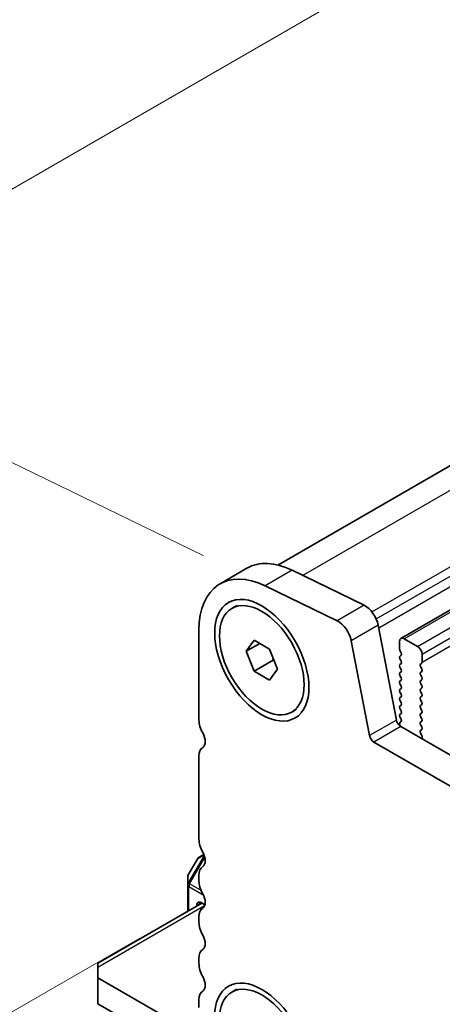
# Model space of a CAD drawing. Units: millimetres. Extents: x 0 to 6772, y 0 to 1124.
# Drawn here: x 218 to 251, y 435 to 513 of the extents above; entities that cross this region are included whole.
import ezdxf

# ---------------------------------------------------------------- set-up
doc = ezdxf.new("R2010")
doc.units = ezdxf.units.MM
for name, color, linetype, lineweight in [('Dimension (ISO)', 7, 'Continuous', 18), ('Visible (ISO)', 7, 'Continuous', 35), ('Visible Narrow (ISO)', 7, 'Continuous', 25)]:
    doc.layers.add(name, color=color, linetype=linetype, lineweight=lineweight)
doc.styles.add('Note Text (TK)', font='MS PGothic.ttf')
doc.dimstyles.new('Default - Method 1b (TK)', dxfattribs={"dimscale": 3, "dimtxt": 2.5, "dimasz": 2.5, "dimexe": 1, "dimexo": 1.5, "dimgap": 1, "dimtad": 1, "dimtoh": 1, "dimrnd": 1e-08, "dimdsep": 46, "dimtxsty": 'Note Text (TK)', "dimcen": 0.09, "dimdle": 5, "dimclrd": 100, "dimclre": 100, "dimclrt": 7, "dimadec": 1, "dimazin": 1, "dimtfac": 1, "dimtmove": 0, "dimatfit": 3, "dimfxl": 1, "dimtolj": 1, "dimlwd": -1, "dimlwe": -1, "dimarcsym": 0})

# ---------------------------------------------------------------- blocks, each defined once
blk = doc.blocks.new('*D15')
at = {"layer": 'Defpoints', "color": 0}
for p in [(232.134, 443.253), (158.128, 400.526), (411.739, 329.352)]:
    blk.add_point(p, dxfattribs=at)
at = {"layer": 'Dimension (ISO)', "color": 100}
for p, q in [((227.647, 440.663), (155.137, 398.799)), ((339.035, 294.897), (164.605, 396.744)), ((407.252, 326.761), (342.52, 289.388))]:
    blk.add_line(p, q, dxfattribs=at)
for points in [[(165.235, 397.824), (163.975, 395.665), (158.128, 400.526)], [(339.665, 295.977), (338.405, 293.818), (345.512, 291.115)]]:
    blk.add_solid(points, dxfattribs=at)
at = {"layer": 'Dimension (ISO)', "color": 7, "insert": (238.763, 361.066), "char_height": 7.5, "attachment_point": 4, "rotation": 329.71993, "style": 'Note Text (TK)'}
blk.add_mtext('\\A1;{\\H0.816x;\\Q29.72;\\W0.819;※265}', dxfattribs=at)
blk = doc.blocks.new('*D17')
at = {"layer": 'Defpoints', "color": 0}
for p in [(305.531, 550.428), (345.713, 530.866), (237.526, 468.404)]:
    blk.add_point(p, dxfattribs=at)
at = {"layer": 'Dimension (ISO)', "color": 100}
for p, q in [((340.83, 533.243), (302.276, 552.013)), ((203.839, 491.716), (299.036, 546.678)), ((232.643, 470.781), (194.089, 489.551))]:
    blk.add_line(p, q, dxfattribs=at)
for points in [[(298.411, 547.76), (299.661, 545.595), (305.531, 550.428)], [(203.214, 492.798), (204.464, 490.633), (197.344, 487.966)]]:
    blk.add_solid(points, dxfattribs=at)
at = {"layer": 'Dimension (ISO)', "color": 7, "insert": (244.088, 521.812), "char_height": 7.5, "attachment_point": 4, "rotation": 30, "style": 'Note Text (TK)'}
blk.add_mtext('\\A1;{\\Q-34.042;\\W0.816;\\H0.784x;153}', dxfattribs=at)

msp = doc.modelspace()

# ---------------------------------------------------------------- linework, layer by layer
at = {"layer": 'Visible (ISO)'}
for p, q in [((238.5257, 470.0418), (340.5339, 528.9363)), ((248.2184, 464.2621), (352.1631, 524.2746)), ((236.0892, 469.7898), (233.9679, 468.5651)), ((245.3169, 466.8686), (239.6471, 469.6289)), ((243.1956, 465.6439), (237.5258, 468.4041)), ((234.9033, 466.6264), (235.2816, 466.8448)), ((247.8622, 457.8369), (246.429, 465.3019)), ((232.311, 464.9029), (232.311, 457.8359)), ((236.036, 463.2502), (236.6484, 464.1214)), ((237.0967, 463.8625), (236.036, 463.2502)), ((236.6484, 464.1214), (237.8732, 463.4143)), ((245.7408, 456.6121), (244.3076, 464.0771)), ((248.1149, 464.0332), (248.1149, 463.4208)), ((249.5291, 463.6249), (248.4684, 464.2373)), ((236.6484, 461.6719), (236.036, 463.2502)), ((237.8732, 463.4143), (238.4855, 461.836)), ((248.1432, 463.3065), (248.228, 463.1269)), ((248.228, 462.9309), (248.1432, 462.8493)), ((249.8826, 462.4002), (249.8826, 463.0126)), ((238.1616, 462.5455), (236.6484, 461.6719)), ((248.1432, 462.6533), (248.228, 462.4737)), ((248.228, 462.2777), (248.1432, 462.1961)), ((249.7695, 462.2369), (249.8544, 462.3185)), ((237.8732, 460.9648), (236.6484, 461.6719)), ((238.4855, 461.836), (237.8732, 460.9648)), ((248.1432, 462.0001), (248.228, 461.8205)), ((248.228, 461.6245), (248.1432, 461.5429)), ((249.8544, 461.8613), (249.7695, 462.0409)), ((249.7695, 461.5837), (249.8544, 461.6653)), ((249.8544, 461.2081), (249.7695, 461.3877)), ((248.1432, 461.3469), (248.228, 461.1673)), ((248.228, 460.9713), (248.1432, 460.8897)), ((248.1432, 460.6937), (248.228, 460.5141)), ((249.7695, 460.9305), (249.8544, 461.0121)), ((249.8544, 460.5549), (249.7695, 460.7345)), ((248.228, 460.3181), (248.1432, 460.2365)), ((248.1432, 460.0405), (248.228, 459.8609)), ((249.7695, 460.2773), (249.8544, 460.3589)), ((249.8544, 459.9017), (249.7695, 460.0813)), ((248.228, 459.6649), (248.1432, 459.5833)), ((248.1432, 459.3873), (248.228, 459.2077)), ((249.7695, 459.6241), (249.8544, 459.7057)), ((249.8544, 459.2485), (249.7695, 459.4281)), ((249.7695, 458.9709), (249.8544, 459.0525)), ((239.6183, 458.4598), (239.9966, 458.6782)), ((248.228, 459.0117), (248.1432, 458.9301)), ((248.1432, 458.7341), (248.228, 458.5545)), ((248.228, 458.3585), (248.1432, 458.2769)), ((249.8544, 458.5953), (249.7695, 458.7749)), ((249.7695, 458.3177), (249.8544, 458.3993)), ((248.2253, 457.7064), (248.142, 457.6241)), ((248.1432, 458.0809), (248.2268, 457.9038)), ((249.8544, 457.9421), (249.7695, 458.1217)), ((249.7695, 457.6645), (249.8544, 457.7461)), ((248.1426, 457.4288), (248.1833, 457.3428)), ((383.3921, 379.2792), (248.2052, 457.3293)), ((249.8544, 457.2889), (249.7695, 457.4685)), ((249.7707, 457.0124), (249.8544, 457.093)), ((249.868, 456.6157), (249.7722, 456.8133)), ((382.5869, 377.2945), (246.0839, 456.1046)), ((249.8579, 456.3751), (249.8876, 456.4431)), ((232.311, 455.0028), (232.311, 448.4462)), ((232.2088, 446.9242), (231.4673, 445.64)), ((232.6936, 447.2505), (232.3186, 447.034)), ((231.4272, 445.49), (231.4272, 444.8566)), ((232.311, 445.6131), (232.311, 445.1802)), ((231.4272, 444.8566), (231.4272, 442.775)), ((232.5485, 443.4224), (224.3561, 438.6926)), ((232.1343, 443.2533), (232.1343, 443.1833)), ((232.7836, 443.2867), (232.4878, 443.4575)), ((232.311, 442.3471), (232.311, 441.9142)), ((232.311, 439.0811), (232.311, 438.6482)), ((224.3561, 438.3544), (224.3561, 438.6926)), ((224.3561, 438.3544), (224.3561, 437.5379)), ((232.709, 432.7153), (224.3561, 437.5379)), ((224.3561, 437.5379), (224.3561, 435.4966)), ((234.9033, 436.416), (235.2816, 436.6344)), ((232.311, 435.8151), (232.311, 435.1904)), ((224.3561, 435.4966), (233.9868, 429.9363))]:
    msp.add_line(p, q, dxfattribs=at)
for centre, start, end in [((232.4686, 446.7742), 120, 150), ((231.7272, 445.49), 150, 180)]:
    msp.add_arc(centre, 0.3, start, end, dxfattribs=at)
for centre, major_axis, start_param, end_param in [((240.0892, 462.8616), (-4, 6.9282), 5.57602, 6.2831853), ((237.9679, 461.6369), (-4, 6.9282), 5.57602, 7.0685835), ((245.3998, 465.5998), (-0.75, 1.299), 4.1713369, 5.57602), ((243.2785, 464.375), (-0.75, 1.299), 4.1713369, 5.57602), ((248.4684, 463.829), (-0.25, 0.433), 5.4977871, 7.0685835), ((248.2563, 463.3392), (0.1, -0.1732), 3.9269908, 4.5704919), ((248.1149, 463.0942), (0.1, -0.1732), 0.1418971, 1.4288993), ((249.5291, 463.2167), (-0.25, 0.433), 3.9269908, 5.4977871), ((248.2563, 462.686), (-0.1, 0.1732), 0.1418971, 1.4288993), ((248.2563, 462.0328), (-0.1, 0.1732), 0.1418971, 1.4288993), ((248.1149, 462.441), (0.1, -0.1732), 0.1418971, 1.4288993), ((249.8826, 462.0736), (-0.1, 0.1732), 0.1418971, 1.4288993), ((249.7412, 462.4818), (0.1, -0.1732), 0.1418971, 0.7853982), ((248.2563, 461.3796), (-0.1, 0.1732), 0.1418971, 1.4288993), ((248.1149, 461.7878), (0.1, -0.1732), 0.1418971, 1.4288993), ((249.8826, 461.4204), (-0.1, 0.1732), 0.1418971, 1.4288993), ((249.7412, 461.8286), (0.1, -0.1732), 0.1418971, 1.4288993), ((248.2563, 460.7264), (-0.1, 0.1732), 0.1418971, 1.4288993), ((248.1149, 461.1346), (0.1, -0.1732), 0.1418971, 1.4288993), ((249.8826, 460.7672), (-0.1, 0.1732), 0.1418971, 1.4288993), ((249.7412, 461.1754), (0.1, -0.1732), 0.1418971, 1.4288993), ((248.2563, 460.0732), (-0.1, 0.1732), 0.1418971, 1.4288993), ((248.1149, 460.4814), (0.1, -0.1732), 0.1418971, 1.4288993), ((248.1149, 459.8282), (0.1, -0.1732), 0.1418971, 1.4288993), ((249.8826, 460.114), (-0.1, 0.1732), 0.1418971, 1.4288993), ((249.7412, 460.5222), (0.1, -0.1732), 0.1418971, 1.4288993), ((249.7412, 459.869), (0.1, -0.1732), 0.1418971, 1.4288993), ((248.2563, 459.42), (-0.1, 0.1732), 0.1418971, 1.4288993), ((248.1149, 459.175), (0.1, -0.1732), 0.1418971, 1.4288993), ((249.8826, 459.4608), (-0.1, 0.1732), 0.1418971, 1.4288993), ((249.7412, 459.2158), (0.1, -0.1732), 0.1418971, 1.4288993), ((248.2563, 458.7668), (-0.1, 0.1732), 0.1418971, 1.4288993), ((248.2563, 458.1136), (-0.1, 0.1732), 0.1418971, 1.4288993), ((248.1149, 458.5218), (0.1, -0.1732), 0.1418971, 1.4288993), ((249.8826, 458.8076), (-0.1, 0.1732), 0.1418971, 1.4288993), ((249.8826, 458.1544), (-0.1, 0.1732), 0.1418971, 1.4288993), ((249.7412, 458.5626), (0.1, -0.1732), 0.1418971, 1.4288993), ((233.3717, 457.2235), (0.75, -1.299), 3.9269908, 4.6939848), ((248.2052, 457.7376), (-0.25, 0.433), 1.0297443, 2.3561945), ((248.2558, 457.4615), (-0.1, 0.1732), 0.1496669, 1.4288993), ((248.1137, 457.8711), (0.1, -0.1732), 0.1242358, 1.4288993), ((249.8826, 457.5012), (-0.1, 0.1732), 0.1418971, 1.4288993), ((249.7412, 457.9094), (0.1, -0.1732), 0.1418971, 1.4288993), ((232.0989, 456.5418), (0.5, -0.866), 0.0184042, 1.5523922), ((249.8838, 456.8491), (-0.1, 0.1732), 0.1418971, 1.4465605), ((249.7412, 457.2563), (0.1, -0.1732), 0.1418971, 1.4288993), ((246.0839, 456.5128), (-0.25, 0.433), 1.0297443, 2.3561945), ((249.7564, 456.5799), (-0.1, 0.1732), 3.5442362, 4.5881532), ((233.3717, 454.3904), (-0.75, 1.299), 0.0184042, 0.7853982), ((233.3717, 447.8338), (0.75, -1.299), 3.9269908, 4.6939848), ((232.0989, 447.1521), (0.5, -0.866), 0.0184042, 1.5523922), ((233.3717, 445.0007), (-0.75, 1.299), 0.0184042, 0.7853982), ((233.3717, 444.5678), (0.75, -1.299), 3.9269908, 4.6939848), ((232.0989, 443.8861), (0.5, -0.866), 0.0184042, 1.5523922), ((232.4878, 443.0492), (-0.25, 0.433), 5.4977871, 7.0685835), ((233.3717, 441.7347), (-0.75, 1.299), 0.0184042, 0.7853982), ((233.3717, 441.3019), (0.75, -1.299), 3.9269908, 4.6939848), ((232.0989, 440.6201), (0.5, -0.866), 0.0184042, 1.5523922), ((233.3717, 438.4687), (-0.75, 1.299), 0.0184042, 0.7853982), ((233.3717, 438.0359), (0.75, -1.299), 3.9269908, 4.6939848), ((232.0989, 437.3541), (0.5, -0.866), 0.0184042, 1.5523922), ((233.3717, 435.2027), (-0.75, 1.299), 0.0184042, 0.7853982)]:
    msp.add_ellipse(centre, major_axis=major_axis, ratio=0.5773503, start_param=start_param, end_param=end_param, dxfattribs=at)
for centre, major_axis in [((237.2608, 462.5431), (-2.625, 4.5466)), ((237.2608, 462.5431), (2.3575, -4.0833)), ((237.2608, 432.3327), (-2.625, 4.5466)), ((237.2608, 432.3327), (2.3575, -4.0833))]:
    msp.add_ellipse(centre, major_axis=major_axis, ratio=0.5773503, dxfattribs=at)
for points, weights in [([(238.125, 462.7653), (238.145, 462.6599), (238.1616, 462.5455)], [1.03102561522, 1.01749022864, 1]), ([(238.1616, 462.5455), (238.1898, 462.5365), (238.2172, 462.5275)], [1, 1.00481204133, 1.00932472052])]:
    msp.add_rational_spline(points, weights, degree=2, dxfattribs=at)
at = {"layer": 'Visible Narrow (ISO)'}
for p, q in [((240.472, 469.2273), (343.6471, 528.7955)), ((245.9353, 466.3478), (349.3169, 526.0352)), ((246.2674, 465.8033), (349.6876, 525.513)), ((246.4686, 465.0956), (349.8299, 524.7713)), ((248.4684, 464.2373), (352.4131, 524.2498)), ((249.5291, 463.6249), (353.4738, 523.6374)), ((249.8826, 463.0126), (353.8273, 523.0251)), ((249.8826, 462.4002), (353.8273, 522.4127)), ((239.6471, 469.6289), (237.5258, 468.4041)), ((245.3169, 466.8686), (243.1956, 465.6439)), ((246.429, 465.3019), (244.3076, 464.0771)), ((247.8622, 457.8369), (245.7408, 456.6121)), ((248.2052, 457.3293), (246.0839, 456.1046)), ((232.7236, 447.1739), (231.4711, 445.0044)), ((231.4711, 445.6378), (232.2125, 446.922)), ((231.5772, 444.9432), (232.7722, 447.013)), ((232.2125, 446.922), (232.2088, 446.9242)), ((232.2125, 446.922), (232.7103, 447.2094)), ((231.4673, 445.64), (231.4711, 445.6378)), ((231.4711, 445.0044), (231.4711, 445.6378)), ((231.5772, 444.9432), (231.4711, 445.0044)), ((231.515, 442.8258), (231.515, 444.7341)), ((231.515, 444.7341), (232.6505, 444.0786)), ((232.4786, 444.4228), (231.5772, 444.9432)), ((232.7554, 443.2037), (224.3561, 438.3544)), ((232.1343, 443.2533), (232.4878, 443.4575))]:
    msp.add_line(p, q, dxfattribs=at)
for centre, major_axis, ratio, start_param, end_param in [((232.4686, 446.7742), (-0.15, 0.2598), 0.9458622, 0, 0.5480284), ((231.7272, 445.49), (-0.3, 0), 0.9458622, 5.7351569, 6.2831853), ((231.7272, 444.8566), (-0.3, 0), 0.9458622, 5.7351569, 6.2831853), ((231.7272, 444.8566), (-0.3, 0), 0.5773503, 0, 0.7853982), ((231.7272, 444.8566), (0.15, 0.2598), 0.5773503, 1.5707963, 2.3561945)]:
    msp.add_ellipse(centre, major_axis=major_axis, ratio=ratio, start_param=start_param, end_param=end_param, dxfattribs=at)

# ---------------------------------------------------------------- dimensions: what is measured, and where the dimension line sits
at = {"layer": 'Dimension (ISO)', "color": 100}
for base, p1, p2, angle, text, override, picture, middle in [((305.5313, 550.4278), (237.5258, 468.4041), (345.7131, 530.8661), 210, '{\\Q-34.042;\\W0.816;\\H0.784x;<>}', {"dimtoh": 0, "dimdec": 2, "dimlfac": 1.224745, "dimtp": 0, "dimtm": 0, "dimtdec": 2, "dimtofl": 0, "dimatfit": 1}, '*D17', (251.4377, 519.1968)), ((158.1284, 400.526), (411.7394, 329.3521), (232.1343, 443.2533), 329.719929, '{\\H0.816x;\\Q29.72;\\W0.819;※<>}', {"dimtoh": 0, "dimlfac": 1.24688, "dimtofl": 0, "dimatfit": 1}, '*D15', (244.6248, 350.022))]:
    dim = msp.add_linear_dim(base=base, p1=p1, p2=p2, angle=angle, text=text, dimstyle='Default - Method 1b (TK)', override=override, dxfattribs=at)
    dim.commit()
    dim.dimension.update_dxf_attribs({"geometry": picture, "text_midpoint": middle, "dimtype": 160})

doc.saveas('drawing.dxf')
